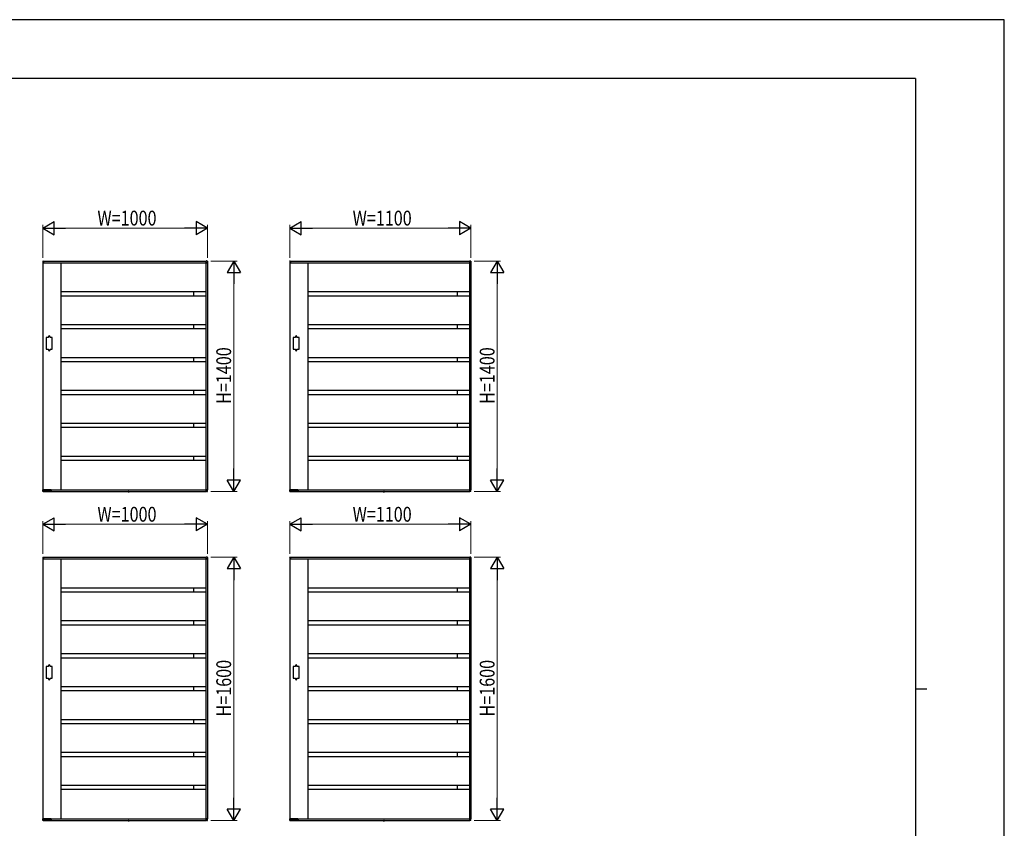
# Model space of a CAD drawing. Units: millimetres. Extents: x 0 to 594, y 0 to 420.
# Drawn here: x 295 to 594, y 174 to 420 of the extents above; entities that cross this region are included whole.
import ezdxf

# ---------------------------------------------------------------- set-up
doc = ezdxf.new("R2010")
doc.units = ezdxf.units.MM
doc.linetypes.add('YDOT_1', pattern=[2, 1, -1])
for name, color, linetype, lineweight in [('YKK_A1', 4, 'Continuous', 30), ('YKK_D', 6, 'Continuous', 13), ('YKK_ZWAK', 7, 'Continuous', 30)]:
    doc.layers.add(name, color=color, linetype=linetype, lineweight=lineweight)
doc.styles.add('text-b', font='extslim2.shx', dxfattribs={"width": 0.8, "bigfont": 'extfont2.shx'})

msp = doc.modelspace()

# ---------------------------------------------------------------- linework, layer by layer
at = {"layer": 'YKK_A1'}
for p, q in [((301.98, 346.58), (301.98, 346.18)), ((302, 346.15), (302, 277.15)), ((302, 346.15), (352, 346.15)), ((302, 346.15), (302.34, 346.15)), ((302.05, 346.66), (302.32, 346.67)), ((302.34, 346.15), (302.34, 346.15)), ((302.35, 346.65), (351.65, 346.65)), ((302.35, 346.15), (302.35, 346.65)), ((302.35, 346.17), (302.35, 346.65)), ((307.5, 346.15), (307.5, 277.15)), ((351.55, 346.15), (351.55, 277.15)), ((351.65, 346.15), (351.65, 346.65)), ((351.65, 346.17), (351.65, 346.65)), ((352, 346.15), (351.67, 346.15)), ((351.67, 346.15), (351.67, 346.15)), ((351.96, 346.66), (351.68, 346.67)), ((352, 346.15), (352, 277.15)), ((352.03, 346.58), (352.03, 346.18)), ((376.98, 346.58), (376.98, 346.18)), ((377, 346.15), (377, 277.15)), ((377, 346.15), (432, 346.15)), ((377, 346.15), (377.34, 346.15)), ((377.05, 346.66), (377.32, 346.67)), ((377.34, 346.15), (377.34, 346.15)), ((377.35, 346.65), (431.65, 346.65)), ((377.35, 346.15), (377.35, 346.65)), ((377.35, 346.17), (377.35, 346.65)), ((382.5, 346.15), (382.5, 277.15)), ((431.55, 346.15), (431.55, 277.15)), ((431.65, 346.15), (431.65, 346.65)), ((431.65, 346.17), (431.65, 346.65)), ((432, 346.15), (431.67, 346.15)), ((431.67, 346.15), (431.67, 346.15)), ((431.96, 346.66), (431.68, 346.67)), ((432, 346.15), (432, 277.15)), ((432.03, 346.58), (432.03, 346.18)), ((351.55, 337.27), (307.5, 337.27)), ((351.55, 336.02), (307.5, 336.02)), ((347.8, 337.27), (347.8, 336.02)), ((431.55, 337.27), (382.5, 337.27)), ((431.55, 336.02), (382.5, 336.02)), ((427.8, 337.27), (427.8, 336.02)), ((351.55, 327.27), (307.5, 327.27)), ((351.55, 326.02), (307.5, 326.02)), ((347.8, 327.27), (347.8, 326.02)), ((431.55, 327.27), (382.5, 327.27)), ((431.55, 326.02), (382.5, 326.02)), ((427.8, 327.27), (427.8, 326.02)), ((303.7, 323.4), (303, 323.4)), ((303, 323.4), (303, 319.9)), ((303.7, 323.4), (303.7, 323.65)), ((304.2, 323.4), (304.2, 323.65)), ((304.9, 323.4), (304.2, 323.4)), ((304.9, 319.9), (304.9, 323.4)), ((378.7, 323.4), (378, 323.4)), ((378, 323.4), (378, 319.9)), ((378.7, 323.4), (378.7, 323.65)), ((379.2, 323.4), (379.2, 323.65)), ((379.9, 323.4), (379.2, 323.4)), ((379.9, 319.9), (379.9, 323.4)), ((303, 319.9), (303.7, 319.9)), ((303.7, 319.9), (303.7, 319.65)), ((304.2, 319.9), (304.2, 319.65)), ((304.2, 319.9), (304.9, 319.9)), ((351.55, 317.27), (307.5, 317.27)), ((347.8, 317.27), (347.8, 316.02)), ((378, 319.9), (378.7, 319.9)), ((378.7, 319.9), (378.7, 319.65)), ((379.2, 319.9), (379.2, 319.65)), ((379.2, 319.9), (379.9, 319.9)), ((431.55, 317.27), (382.5, 317.27)), ((427.8, 317.27), (427.8, 316.02)), ((351.55, 316.02), (307.5, 316.02)), ((431.55, 316.02), (382.5, 316.02)), ((351.55, 307.27), (307.5, 307.27)), ((351.55, 306.02), (307.5, 306.02)), ((347.8, 307.27), (347.8, 306.02)), ((431.55, 307.27), (382.5, 307.27)), ((431.55, 306.02), (382.5, 306.02)), ((427.8, 307.27), (427.8, 306.02)), ((351.55, 297.27), (307.5, 297.27)), ((351.55, 296.02), (307.5, 296.02)), ((347.8, 297.27), (347.8, 296.02)), ((431.55, 297.27), (382.5, 297.27)), ((431.55, 296.02), (382.5, 296.02)), ((427.8, 297.27), (427.8, 296.02)), ((351.55, 287.27), (307.5, 287.27)), ((347.8, 287.27), (347.8, 286.02)), ((431.55, 287.27), (382.5, 287.27)), ((427.8, 287.27), (427.8, 286.02)), ((351.55, 286.02), (307.5, 286.02)), ((431.55, 286.02), (382.5, 286.02)), ((302.01, 276.65), (301.98, 277.12)), ((302, 277.15), (352, 277.15)), ((304.49, 277.15), (302, 277.15)), ((302.07, 276.62), (302.03, 276.62)), ((302.09, 276.65), (302.1, 276.74)), ((302.09, 276.67), (304.41, 276.67)), ((303.14, 276.75), (302.11, 276.75)), ((303.16, 276.74), (303.16, 276.7)), ((303.24, 276.7), (303.24, 276.74)), ((303.59, 276.75), (303.26, 276.75)), ((303.61, 276.74), (303.61, 276.7)), ((303.7, 276.7), (303.7, 276.74)), ((304.39, 276.75), (303.71, 276.75)), ((304.21, 276.75), (304.21, 276.7)), ((304.41, 276.74), (304.41, 276.65)), ((304.48, 276.63), (304.44, 276.63)), ((304.5, 277.13), (304.5, 276.65)), ((304.52, 277.15), (304.52, 276.65)), ((304.52, 276.65), (351.65, 276.65)), ((327.89, 276.62), (327.89, 276.65)), ((327.89, 276.65), (328.28, 276.65)), ((327.89, 276.62), (327.9, 276.58)), ((327.89, 276.62), (328.28, 276.62)), ((328.28, 276.62), (328.27, 276.58)), ((328.28, 276.62), (328.28, 276.65)), ((351.65, 276.65), (351.65, 277.15)), ((351.65, 277.13), (351.65, 276.65)), ((352, 277.15), (351.67, 277.15)), ((351.67, 277.15), (351.67, 277.15)), ((351.96, 276.64), (351.68, 276.63)), ((352.03, 276.72), (352.03, 277.12)), ((377.01, 276.65), (376.98, 277.12)), ((377, 277.15), (432, 277.15)), ((379.49, 277.15), (377, 277.15)), ((377.07, 276.62), (377.03, 276.62)), ((377.09, 276.65), (377.1, 276.74)), ((377.09, 276.67), (379.41, 276.67)), ((378.14, 276.75), (377.11, 276.75)), ((378.16, 276.74), (378.16, 276.7)), ((378.24, 276.7), (378.24, 276.74)), ((378.59, 276.75), (378.26, 276.75)), ((378.61, 276.74), (378.61, 276.7)), ((378.7, 276.7), (378.7, 276.74)), ((379.39, 276.75), (378.71, 276.75)), ((379.21, 276.75), (379.21, 276.7)), ((379.41, 276.74), (379.41, 276.65)), ((379.48, 276.63), (379.44, 276.63)), ((379.5, 277.13), (379.5, 276.65)), ((379.52, 277.15), (379.52, 276.65)), ((379.52, 276.65), (431.65, 276.65)), ((405.39, 276.62), (405.39, 276.65)), ((405.39, 276.65), (405.78, 276.65)), ((405.39, 276.62), (405.4, 276.58)), ((405.39, 276.62), (405.78, 276.62)), ((405.78, 276.62), (405.77, 276.58)), ((405.78, 276.62), (405.78, 276.65)), ((431.65, 276.65), (431.65, 277.15)), ((431.65, 277.13), (431.65, 276.65)), ((432, 277.15), (431.67, 277.15)), ((431.67, 277.15), (431.67, 277.15)), ((431.96, 276.64), (431.68, 276.63)), ((432.03, 276.72), (432.03, 277.12)), ((301.98, 256.58), (301.98, 256.18)), ((302, 256.15), (302, 177.15)), ((302, 256.15), (352, 256.15)), ((302, 256.15), (302.34, 256.15)), ((302.05, 256.66), (302.32, 256.67)), ((302.34, 256.15), (302.34, 256.15)), ((302.35, 256.65), (351.65, 256.65)), ((302.35, 256.15), (302.35, 256.65)), ((302.35, 256.17), (302.35, 256.65)), ((307.5, 256.15), (307.5, 177.15)), ((351.55, 256.15), (351.55, 177.15)), ((351.65, 256.15), (351.65, 256.65)), ((351.65, 256.17), (351.65, 256.65)), ((352, 256.15), (351.67, 256.15)), ((351.67, 256.15), (351.67, 256.15)), ((351.96, 256.66), (351.68, 256.67)), ((352, 256.15), (352, 177.15)), ((352.03, 256.58), (352.03, 256.18)), ((376.98, 256.58), (376.98, 256.18)), ((377, 256.15), (377, 177.15)), ((377, 256.15), (432, 256.15)), ((377, 256.15), (377.34, 256.15)), ((377.05, 256.66), (377.32, 256.67)), ((377.34, 256.15), (377.34, 256.15)), ((377.35, 256.65), (431.65, 256.65)), ((377.35, 256.15), (377.35, 256.65)), ((377.35, 256.17), (377.35, 256.65)), ((382.5, 256.15), (382.5, 177.15)), ((431.55, 256.15), (431.55, 177.15)), ((431.65, 256.15), (431.65, 256.65)), ((431.65, 256.17), (431.65, 256.65)), ((432, 256.15), (431.67, 256.15)), ((431.67, 256.15), (431.67, 256.15)), ((431.96, 256.66), (431.68, 256.67)), ((432, 256.15), (432, 177.15)), ((432.03, 256.58), (432.03, 256.18)), ((351.55, 247.27), (307.5, 247.27)), ((351.55, 246.02), (307.5, 246.02)), ((347.8, 247.27), (347.8, 246.02)), ((431.55, 247.27), (382.5, 247.27)), ((431.55, 246.02), (382.5, 246.02)), ((427.8, 247.27), (427.8, 246.02)), ((351.55, 237.27), (307.5, 237.27)), ((347.8, 237.27), (347.8, 236.02)), ((431.55, 237.27), (382.5, 237.27)), ((427.8, 237.27), (427.8, 236.02)), ((351.55, 236.02), (307.5, 236.02)), ((431.55, 236.02), (382.5, 236.02)), ((351.55, 227.27), (307.5, 227.27)), ((347.8, 227.27), (347.8, 226.02)), ((431.55, 227.27), (382.5, 227.27)), ((427.8, 227.27), (427.8, 226.02)), ((351.55, 226.02), (307.5, 226.02)), ((431.55, 226.02), (382.5, 226.02)), ((303.7, 223.4), (303, 223.4)), ((303, 223.4), (303, 219.9)), ((303.7, 223.4), (303.7, 223.65)), ((304.2, 223.4), (304.2, 223.65)), ((304.9, 223.4), (304.2, 223.4)), ((304.9, 219.9), (304.9, 223.4)), ((378.7, 223.4), (378, 223.4)), ((378, 223.4), (378, 219.9)), ((378.7, 223.4), (378.7, 223.65)), ((379.2, 223.4), (379.2, 223.65)), ((379.9, 223.4), (379.2, 223.4)), ((379.9, 219.9), (379.9, 223.4)), ((303, 219.9), (303.7, 219.9)), ((303.7, 219.9), (303.7, 219.65)), ((304.2, 219.9), (304.2, 219.65)), ((304.2, 219.9), (304.9, 219.9)), ((378, 219.9), (378.7, 219.9)), ((378.7, 219.9), (378.7, 219.65)), ((379.2, 219.9), (379.2, 219.65)), ((379.2, 219.9), (379.9, 219.9)), ((351.55, 217.27), (307.5, 217.27)), ((351.55, 216.02), (307.5, 216.02)), ((347.8, 217.27), (347.8, 216.02)), ((431.55, 217.27), (382.5, 217.27)), ((431.55, 216.02), (382.5, 216.02)), ((427.8, 217.27), (427.8, 216.02)), ((351.55, 207.27), (307.5, 207.27)), ((347.8, 207.27), (347.8, 206.02)), ((431.55, 207.27), (382.5, 207.27)), ((427.8, 207.27), (427.8, 206.02)), ((351.55, 206.02), (307.5, 206.02)), ((431.55, 206.02), (382.5, 206.02)), ((351.55, 197.27), (307.5, 197.27)), ((351.55, 196.02), (307.5, 196.02)), ((347.8, 197.27), (347.8, 196.02)), ((431.55, 197.27), (382.5, 197.27)), ((431.55, 196.02), (382.5, 196.02)), ((427.8, 197.27), (427.8, 196.02)), ((351.55, 187.27), (307.5, 187.27)), ((351.55, 186.02), (307.5, 186.02)), ((347.8, 187.27), (347.8, 186.02)), ((431.55, 187.27), (382.5, 187.27)), ((431.55, 186.02), (382.5, 186.02)), ((427.8, 187.27), (427.8, 186.02)), ((302.01, 176.65), (301.98, 177.12)), ((302, 177.15), (352, 177.15)), ((304.49, 177.15), (302, 177.15)), ((302.07, 176.62), (302.03, 176.62)), ((302.09, 176.65), (302.1, 176.74)), ((302.09, 176.67), (304.41, 176.67)), ((303.14, 176.75), (302.11, 176.75)), ((303.16, 176.74), (303.16, 176.7)), ((303.24, 176.7), (303.24, 176.74)), ((303.59, 176.75), (303.26, 176.75)), ((303.61, 176.74), (303.61, 176.7)), ((303.7, 176.7), (303.7, 176.74)), ((304.39, 176.75), (303.71, 176.75)), ((304.21, 176.75), (304.21, 176.7)), ((304.41, 176.74), (304.41, 176.65)), ((304.48, 176.63), (304.44, 176.63)), ((304.5, 177.13), (304.5, 176.65)), ((304.52, 177.15), (304.52, 176.65)), ((304.52, 176.65), (351.65, 176.65)), ((327.89, 176.62), (327.89, 176.65)), ((327.89, 176.65), (328.28, 176.65)), ((327.89, 176.62), (327.9, 176.58)), ((327.89, 176.62), (328.28, 176.62)), ((328.28, 176.62), (328.27, 176.58)), ((328.28, 176.62), (328.28, 176.65)), ((351.65, 176.65), (351.65, 177.15)), ((351.65, 177.13), (351.65, 176.65)), ((352, 177.15), (351.67, 177.15)), ((351.67, 177.15), (351.67, 177.15)), ((351.96, 176.64), (351.68, 176.63)), ((352.03, 176.72), (352.03, 177.12)), ((377.01, 176.65), (376.98, 177.12)), ((377, 177.15), (432, 177.15)), ((379.49, 177.15), (377, 177.15)), ((377.07, 176.62), (377.03, 176.62)), ((377.09, 176.65), (377.1, 176.74)), ((377.09, 176.67), (379.41, 176.67)), ((378.14, 176.75), (377.11, 176.75)), ((378.16, 176.74), (378.16, 176.7)), ((378.24, 176.7), (378.24, 176.74)), ((378.59, 176.75), (378.26, 176.75)), ((378.61, 176.74), (378.61, 176.7)), ((378.7, 176.7), (378.7, 176.74)), ((379.39, 176.75), (378.71, 176.75)), ((379.21, 176.75), (379.21, 176.7)), ((379.41, 176.74), (379.41, 176.65)), ((379.48, 176.63), (379.44, 176.63)), ((379.5, 177.13), (379.5, 176.65)), ((379.52, 177.15), (379.52, 176.65)), ((379.52, 176.65), (431.65, 176.65)), ((405.39, 176.62), (405.39, 176.65)), ((405.39, 176.65), (405.78, 176.65)), ((405.39, 176.62), (405.4, 176.58)), ((405.39, 176.62), (405.78, 176.62)), ((405.78, 176.62), (405.77, 176.58)), ((405.78, 176.62), (405.78, 176.65)), ((431.65, 176.65), (431.65, 177.15)), ((431.65, 177.13), (431.65, 176.65)), ((432, 177.15), (431.67, 177.15)), ((431.67, 177.15), (431.67, 177.15)), ((431.96, 176.64), (431.68, 176.63)), ((432.03, 176.72), (432.03, 177.12))]:
    msp.add_line(p, q, dxfattribs=at)
at = {"layer": 'YKK_A1', "linetype": 'YDOT_1'}
for p, q in [((327.97, 276.52), (328.03, 276.64)), ((328.03, 276.64), (328.08, 276.67)), ((328.14, 276.64), (328.08, 276.67)), ((328.2, 276.52), (328.14, 276.64)), ((405.47, 276.52), (405.53, 276.64)), ((405.53, 276.64), (405.58, 276.67)), ((405.64, 276.64), (405.58, 276.67)), ((405.7, 276.52), (405.64, 276.64)), ((327.97, 176.52), (328.03, 176.64)), ((328.03, 176.64), (328.08, 176.67)), ((328.14, 176.64), (328.08, 176.67)), ((328.2, 176.52), (328.14, 176.64)), ((405.47, 176.52), (405.53, 176.64)), ((405.53, 176.64), (405.58, 176.67)), ((405.64, 176.64), (405.58, 176.67)), ((405.7, 176.52), (405.64, 176.64))]:
    msp.add_line(p, q, dxfattribs=at)
at = {"layer": 'YKK_A1'}
for centre, radius, start, end in [((302.05, 346.58), 0.075, 93.5, 180), ((302, 346.18), 0.025, 180, 270), ((302.33, 346.65), 0.025, 0, 93.5), ((302.34, 346.17), 0.015, 270, 0), ((351.68, 346.65), 0.025, 86.5, 180), ((351.67, 346.17), 0.015, 180, 270), ((351.95, 346.58), 0.075, 0, 86.5), ((352, 346.18), 0.025, 270, 0), ((377.05, 346.58), 0.075, 93.5, 180), ((377, 346.18), 0.025, 180, 270), ((377.33, 346.65), 0.025, 0, 93.5), ((377.34, 346.17), 0.015, 270, 0), ((431.68, 346.65), 0.025, 86.5, 180), ((431.67, 346.17), 0.015, 180, 270), ((431.95, 346.58), 0.075, 0, 86.5), ((432, 346.18), 0.025, 270, 0), ((303.95, 323.65), 0.25, 0, 180), ((378.95, 323.65), 0.25, 0, 180), ((303.95, 319.65), 0.25, 180, 0), ((378.95, 319.65), 0.25, 180, 0), ((302, 277.12), 0.025, 90, 183.5), ((302.03, 276.65), 0.025, 183.5, 269.2108), ((302.07, 276.65), 0.025, 269.1897, 359), ((303.18, 276.7), 0.025, 181, 270), ((303.22, 276.7), 0.025, 270, 359), ((303.63, 276.7), 0.025, 181, 270), ((303.67, 276.7), 0.025, 270, 359), ((304.23, 276.7), 0.025, 181, 270), ((304.44, 276.65), 0.025, 181.0014, 270.0015), ((304.48, 276.65), 0.025, 270, 0), ((304.49, 277.13), 0.015, 0, 90), ((327.94, 276.58), 0.045, 190, 239.3641), ((328.08, 276.82), 0.325, 239.3641, 300.6359), ((328.23, 276.58), 0.045, 300.6359, 350), ((351.67, 277.13), 0.015, 90, 180), ((351.68, 276.65), 0.025, 180, 273.5), ((351.95, 276.72), 0.075, 273.5, 0), ((352, 277.12), 0.025, 0, 90), ((377, 277.12), 0.025, 90, 183.5), ((377.03, 276.65), 0.025, 183.5, 269.2108), ((377.07, 276.65), 0.025, 269.1897, 359), ((378.18, 276.7), 0.025, 181, 270), ((378.22, 276.7), 0.025, 270, 359), ((378.63, 276.7), 0.025, 181, 270), ((378.67, 276.7), 0.025, 270, 359), ((379.23, 276.7), 0.025, 181, 270), ((379.44, 276.65), 0.025, 181.0014, 270.0015), ((379.48, 276.65), 0.025, 270, 0), ((379.49, 277.13), 0.015, 0, 90), ((405.44, 276.58), 0.045, 190, 239.3641), ((405.58, 276.82), 0.325, 239.3641, 300.6359), ((405.73, 276.58), 0.045, 300.6359, 350), ((431.67, 277.13), 0.015, 90, 180), ((431.68, 276.65), 0.025, 180, 273.5), ((431.95, 276.72), 0.075, 273.5, 0), ((432, 277.12), 0.025, 0, 90), ((302.05, 256.58), 0.075, 93.5, 180), ((302, 256.18), 0.025, 180, 270), ((302.33, 256.65), 0.025, 0, 93.5), ((302.34, 256.17), 0.015, 270, 0), ((351.68, 256.65), 0.025, 86.5, 180), ((351.67, 256.17), 0.015, 180, 270), ((351.95, 256.58), 0.075, 0, 86.5), ((352, 256.18), 0.025, 270, 0), ((377.05, 256.58), 0.075, 93.5, 180), ((377, 256.18), 0.025, 180, 270), ((377.33, 256.65), 0.025, 0, 93.5), ((377.34, 256.17), 0.015, 270, 0), ((431.68, 256.65), 0.025, 86.5, 180), ((431.67, 256.17), 0.015, 180, 270), ((431.95, 256.58), 0.075, 0, 86.5), ((432, 256.18), 0.025, 270, 0), ((303.95, 223.65), 0.25, 0, 180), ((378.95, 223.65), 0.25, 0, 180), ((303.95, 219.65), 0.25, 180, 0), ((378.95, 219.65), 0.25, 180, 0), ((302, 177.12), 0.025, 90, 183.5), ((302.03, 176.65), 0.025, 183.5, 269.2108), ((302.07, 176.65), 0.025, 269.1897, 359), ((303.18, 176.7), 0.025, 181, 270), ((303.22, 176.7), 0.025, 270, 359), ((303.63, 176.7), 0.025, 181, 270), ((303.67, 176.7), 0.025, 270, 359), ((304.23, 176.7), 0.025, 181, 270), ((304.44, 176.65), 0.025, 181.0014, 270.0015), ((304.48, 176.65), 0.025, 270, 0), ((304.49, 177.13), 0.015, 0, 90), ((327.94, 176.58), 0.045, 190, 239.3641), ((328.08, 176.82), 0.325, 239.3641, 300.6359), ((328.23, 176.58), 0.045, 300.6359, 350), ((351.67, 177.13), 0.015, 90, 180), ((351.68, 176.65), 0.025, 180, 273.5), ((351.95, 176.72), 0.075, 273.5, 0), ((352, 177.12), 0.025, 0, 90), ((377, 177.12), 0.025, 90, 183.5), ((377.03, 176.65), 0.025, 183.5, 269.2108), ((377.07, 176.65), 0.025, 269.1897, 359), ((378.18, 176.7), 0.025, 181, 270), ((378.22, 176.7), 0.025, 270, 359), ((378.63, 176.7), 0.025, 181, 270), ((378.67, 176.7), 0.025, 270, 359), ((379.23, 176.7), 0.025, 181, 270), ((379.44, 176.65), 0.025, 181.0014, 270.0015), ((379.48, 176.65), 0.025, 270, 0), ((379.49, 177.13), 0.015, 0, 90), ((405.44, 176.58), 0.045, 190, 239.3641), ((405.58, 176.82), 0.325, 239.3641, 300.6359), ((405.73, 176.58), 0.045, 300.6359, 350), ((431.67, 177.13), 0.015, 90, 180), ((431.68, 176.65), 0.025, 180, 273.5), ((431.95, 176.72), 0.075, 273.5, 0), ((432, 177.12), 0.025, 0, 90)]:
    msp.add_arc(centre, radius, start, end, dxfattribs=at)
for points, knots in [([(302.11, 276.75), (302.11, 276.75), (302.11, 276.75), (302.11, 276.75), (302.1, 276.75), (302.1, 276.75), (302.1, 276.75), (302.1, 276.74), (302.1, 276.74)], [0, 0, 0, 0, 0.045774, 0.09982, 0.180174, 0.323847, 0.594878, 1, 1, 1, 1]), ([(303.16, 276.74), (303.16, 276.74), (303.16, 276.74), (303.15, 276.75), (303.15, 276.75), (303.15, 276.75), (303.14, 276.75), (303.14, 276.75), (303.14, 276.75), (303.14, 276.75)], [0, 0, 0, 0, 0.144237, 0.500624, 0.744019, 0.874885, 0.943019, 0.990831, 1, 1, 1, 1]), ([(303.26, 276.75), (303.26, 276.75), (303.26, 276.75), (303.26, 276.75), (303.25, 276.75), (303.25, 276.75), (303.25, 276.75), (303.24, 276.74), (303.24, 276.74)], [0, 0, 0, 0, 0.045774, 0.09982, 0.180174, 0.323847, 0.594878, 1, 1, 1, 1]), ([(303.61, 276.74), (303.61, 276.74), (303.61, 276.74), (303.61, 276.75), (303.6, 276.75), (303.6, 276.75), (303.6, 276.75), (303.59, 276.75), (303.59, 276.75), (303.59, 276.75)], [0, 0, 0, 0, 0.144237, 0.500624, 0.744019, 0.874885, 0.943019, 0.990831, 1, 1, 1, 1]), ([(303.71, 276.75), (303.71, 276.75), (303.71, 276.75), (303.71, 276.75), (303.7, 276.75), (303.7, 276.75), (303.7, 276.75), (303.7, 276.74), (303.7, 276.74)], [0, 0, 0, 0, 0.045774, 0.09982, 0.180174, 0.323847, 0.594878, 1, 1, 1, 1]), ([(304.41, 276.74), (304.41, 276.74), (304.41, 276.74), (304.41, 276.75), (304.4, 276.75), (304.4, 276.75), (304.4, 276.75), (304.39, 276.75), (304.39, 276.75), (304.39, 276.75)], [0, 0, 0, 0, 0.144237, 0.500624, 0.744019, 0.874885, 0.943019, 0.990831, 1, 1, 1, 1]), ([(377.11, 276.75), (377.11, 276.75), (377.11, 276.75), (377.11, 276.75), (377.1, 276.75), (377.1, 276.75), (377.1, 276.75), (377.1, 276.74), (377.1, 276.74)], [0, 0, 0, 0, 0.045774, 0.09982, 0.180174, 0.323847, 0.594878, 1, 1, 1, 1]), ([(378.16, 276.74), (378.16, 276.74), (378.16, 276.74), (378.15, 276.75), (378.15, 276.75), (378.15, 276.75), (378.14, 276.75), (378.14, 276.75), (378.14, 276.75), (378.14, 276.75)], [0, 0, 0, 0, 0.144237, 0.500624, 0.744019, 0.874885, 0.943019, 0.990831, 1, 1, 1, 1]), ([(378.26, 276.75), (378.26, 276.75), (378.26, 276.75), (378.26, 276.75), (378.25, 276.75), (378.25, 276.75), (378.25, 276.75), (378.24, 276.74), (378.24, 276.74)], [0, 0, 0, 0, 0.045774, 0.09982, 0.180174, 0.323847, 0.594878, 1, 1, 1, 1]), ([(378.61, 276.74), (378.61, 276.74), (378.61, 276.74), (378.61, 276.75), (378.6, 276.75), (378.6, 276.75), (378.6, 276.75), (378.59, 276.75), (378.59, 276.75), (378.59, 276.75)], [0, 0, 0, 0, 0.144237, 0.500624, 0.744019, 0.874885, 0.943019, 0.990831, 1, 1, 1, 1]), ([(378.71, 276.75), (378.71, 276.75), (378.71, 276.75), (378.71, 276.75), (378.7, 276.75), (378.7, 276.75), (378.7, 276.75), (378.7, 276.74), (378.7, 276.74)], [0, 0, 0, 0, 0.045774, 0.09982, 0.180174, 0.323847, 0.594878, 1, 1, 1, 1]), ([(379.41, 276.74), (379.41, 276.74), (379.41, 276.74), (379.41, 276.75), (379.4, 276.75), (379.4, 276.75), (379.4, 276.75), (379.39, 276.75), (379.39, 276.75), (379.39, 276.75)], [0, 0, 0, 0, 0.144237, 0.500624, 0.744019, 0.874885, 0.943019, 0.990831, 1, 1, 1, 1]), ([(302.11, 176.75), (302.11, 176.75), (302.11, 176.75), (302.11, 176.75), (302.1, 176.75), (302.1, 176.75), (302.1, 176.75), (302.1, 176.74), (302.1, 176.74)], [0, 0, 0, 0, 0.045774, 0.09982, 0.180174, 0.323847, 0.594878, 1, 1, 1, 1]), ([(303.16, 176.74), (303.16, 176.74), (303.16, 176.74), (303.15, 176.75), (303.15, 176.75), (303.15, 176.75), (303.14, 176.75), (303.14, 176.75), (303.14, 176.75), (303.14, 176.75)], [0, 0, 0, 0, 0.144237, 0.500624, 0.744019, 0.874885, 0.943019, 0.990831, 1, 1, 1, 1]), ([(303.26, 176.75), (303.26, 176.75), (303.26, 176.75), (303.26, 176.75), (303.25, 176.75), (303.25, 176.75), (303.25, 176.75), (303.24, 176.74), (303.24, 176.74)], [0, 0, 0, 0, 0.045774, 0.09982, 0.180174, 0.323847, 0.594878, 1, 1, 1, 1]), ([(303.61, 176.74), (303.61, 176.74), (303.61, 176.74), (303.61, 176.75), (303.6, 176.75), (303.6, 176.75), (303.6, 176.75), (303.59, 176.75), (303.59, 176.75), (303.59, 176.75)], [0, 0, 0, 0, 0.144237, 0.500624, 0.744019, 0.874885, 0.943019, 0.990831, 1, 1, 1, 1]), ([(303.71, 176.75), (303.71, 176.75), (303.71, 176.75), (303.71, 176.75), (303.7, 176.75), (303.7, 176.75), (303.7, 176.75), (303.7, 176.74), (303.7, 176.74)], [0, 0, 0, 0, 0.045774, 0.09982, 0.180174, 0.323847, 0.594878, 1, 1, 1, 1]), ([(304.41, 176.74), (304.41, 176.74), (304.41, 176.74), (304.41, 176.75), (304.4, 176.75), (304.4, 176.75), (304.4, 176.75), (304.39, 176.75), (304.39, 176.75), (304.39, 176.75)], [0, 0, 0, 0, 0.144237, 0.500624, 0.744019, 0.874885, 0.943019, 0.990831, 1, 1, 1, 1]), ([(377.11, 176.75), (377.11, 176.75), (377.11, 176.75), (377.11, 176.75), (377.1, 176.75), (377.1, 176.75), (377.1, 176.75), (377.1, 176.74), (377.1, 176.74)], [0, 0, 0, 0, 0.045774, 0.09982, 0.180174, 0.323847, 0.594878, 1, 1, 1, 1]), ([(378.16, 176.74), (378.16, 176.74), (378.16, 176.74), (378.15, 176.75), (378.15, 176.75), (378.15, 176.75), (378.14, 176.75), (378.14, 176.75), (378.14, 176.75), (378.14, 176.75)], [0, 0, 0, 0, 0.144237, 0.500624, 0.744019, 0.874885, 0.943019, 0.990831, 1, 1, 1, 1]), ([(378.26, 176.75), (378.26, 176.75), (378.26, 176.75), (378.26, 176.75), (378.25, 176.75), (378.25, 176.75), (378.25, 176.75), (378.24, 176.74), (378.24, 176.74)], [0, 0, 0, 0, 0.045774, 0.09982, 0.180174, 0.323847, 0.594878, 1, 1, 1, 1]), ([(378.61, 176.74), (378.61, 176.74), (378.61, 176.74), (378.61, 176.75), (378.6, 176.75), (378.6, 176.75), (378.6, 176.75), (378.59, 176.75), (378.59, 176.75), (378.59, 176.75)], [0, 0, 0, 0, 0.144237, 0.500624, 0.744019, 0.874885, 0.943019, 0.990831, 1, 1, 1, 1]), ([(378.71, 176.75), (378.71, 176.75), (378.71, 176.75), (378.71, 176.75), (378.7, 176.75), (378.7, 176.75), (378.7, 176.75), (378.7, 176.74), (378.7, 176.74)], [0, 0, 0, 0, 0.045774, 0.09982, 0.180174, 0.323847, 0.594878, 1, 1, 1, 1]), ([(379.41, 176.74), (379.41, 176.74), (379.41, 176.74), (379.41, 176.75), (379.4, 176.75), (379.4, 176.75), (379.4, 176.75), (379.39, 176.75), (379.39, 176.75), (379.39, 176.75)], [0, 0, 0, 0, 0.144237, 0.500624, 0.744019, 0.874885, 0.943019, 0.990831, 1, 1, 1, 1])]:
    msp.add_open_spline(points, degree=3, knots=knots, dxfattribs=at)
at = {"layer": 'YKK_D', "lineweight": -2}
for p, q in [((302, 356.65), (305.47, 358.65)), ((302, 356.65), (305.47, 354.65)), ((302, 356.65), (308.93, 356.65)), ((305.47, 354.65), (305.47, 358.65)), ((352, 356.65), (345.07, 356.65)), ((352, 356.65), (348.54, 358.65)), ((348.54, 358.65), (348.54, 354.65)), ((352, 356.65), (348.54, 354.65)), ((377, 356.65), (380.47, 358.65)), ((377, 356.65), (380.47, 354.65)), ((377, 356.65), (383.93, 356.65)), ((380.47, 354.65), (380.47, 358.65)), ((432, 356.65), (425.07, 356.65)), ((432, 356.65), (428.54, 358.65)), ((428.54, 358.65), (428.54, 354.65)), ((432, 356.65), (428.54, 354.65)), ((360, 346.65), (358, 343.19)), ((360, 346.65), (362, 343.19)), ((360, 346.65), (360, 339.72)), ((440, 346.65), (438, 343.19)), ((440, 346.65), (442, 343.19)), ((440, 346.65), (440, 339.72)), ((358, 343.19), (362, 343.19)), ((438, 343.19), (442, 343.19)), ((360, 276.65), (360, 283.58)), ((440, 276.65), (440, 283.58)), ((360, 276.65), (358, 280.11)), ((362, 280.11), (358, 280.11)), ((360, 276.65), (362, 280.11)), ((440, 276.65), (438, 280.11)), ((442, 280.11), (438, 280.11)), ((440, 276.65), (442, 280.11)), ((302, 266.65), (305.47, 268.65)), ((302, 266.65), (305.47, 264.65)), ((302, 266.65), (308.93, 266.65)), ((305.47, 264.65), (305.47, 268.65)), ((352, 266.65), (345.07, 266.65)), ((352, 266.65), (348.54, 268.65)), ((348.54, 268.65), (348.54, 264.65)), ((352, 266.65), (348.54, 264.65)), ((377, 266.65), (380.47, 268.65)), ((377, 266.65), (380.47, 264.65)), ((377, 266.65), (383.93, 266.65)), ((380.47, 264.65), (380.47, 268.65)), ((432, 266.65), (425.07, 266.65)), ((432, 266.65), (428.54, 268.65)), ((428.54, 268.65), (428.54, 264.65)), ((432, 266.65), (428.54, 264.65)), ((360, 256.65), (358, 253.19)), ((360, 256.65), (362, 253.19)), ((360, 256.65), (360, 249.72)), ((440, 256.65), (438, 253.19)), ((440, 256.65), (442, 253.19)), ((440, 256.65), (440, 249.72)), ((358, 253.19), (362, 253.19)), ((438, 253.19), (442, 253.19)), ((360, 176.65), (360, 183.58)), ((440, 176.65), (440, 183.58)), ((360, 176.65), (358, 180.11)), ((362, 180.11), (358, 180.11)), ((360, 176.65), (362, 180.11)), ((440, 176.65), (438, 180.11)), ((442, 180.11), (438, 180.11)), ((440, 176.65), (442, 180.11))]:
    msp.add_line(p, q, dxfattribs=at)
at = {"layer": 'YKK_D'}
for p, q in [((302, 347.65), (302, 357.65)), ((306, 356.65), (348, 356.65)), ((352, 347.65), (352, 357.65)), ((377, 347.65), (377, 357.65)), ((381, 356.65), (428, 356.65)), ((432, 347.65), (432, 357.65)), ((353, 346.65), (361, 346.65)), ((433, 346.65), (441, 346.65)), ((360, 342.65), (360, 280.65)), ((440, 342.65), (440, 280.65)), ((353, 276.65), (361, 276.65)), ((433, 276.65), (441, 276.65)), ((302, 257.65), (302, 267.65)), ((306, 266.65), (348, 266.65)), ((352, 257.65), (352, 267.65)), ((377, 257.65), (377, 267.65)), ((381, 266.65), (428, 266.65)), ((432, 257.65), (432, 267.65)), ((353, 256.65), (361, 256.65)), ((433, 256.65), (441, 256.65)), ((360, 252.65), (360, 180.65)), ((440, 252.65), (440, 180.65)), ((353, 176.65), (361, 176.65)), ((433, 176.65), (441, 176.65))]:
    msp.add_line(p, q, dxfattribs=at)
at = {"layer": 'YKK_ZWAK'}
for p, q in [((594, 420), (0, 420)), ((594, 0), (594, 420)), ((567, 402.15), (21, 402.15)), ((567, 402.15), (567, 31.15)), ((567, 216.65), (570.5, 216.65))]:
    msp.add_line(p, q, dxfattribs=at)

# ---------------------------------------------------------------- texts
at = {"layer": 'YKK_D', "style": 'text-b', "width": 0.8}
for s, p in [('W=1000', (318.6, 357.45)), ('W=1100', (396.1, 357.45)), ('W=1000', (318.6, 267.45)), ('W=1100', (396.1, 267.45))]:
    msp.add_text(s, height=4.5, dxfattribs=at).set_placement(p)
for s, p in [('H=1400', (359.2, 303.25)), ('H=1400', (439.2, 303.25)), ('H=1600', (359.2, 208.25)), ('H=1600', (439.2, 208.25))]:
    msp.add_text(s, height=4.5, rotation=90, dxfattribs=at).set_placement(p)

doc.saveas('drawing.dxf')
